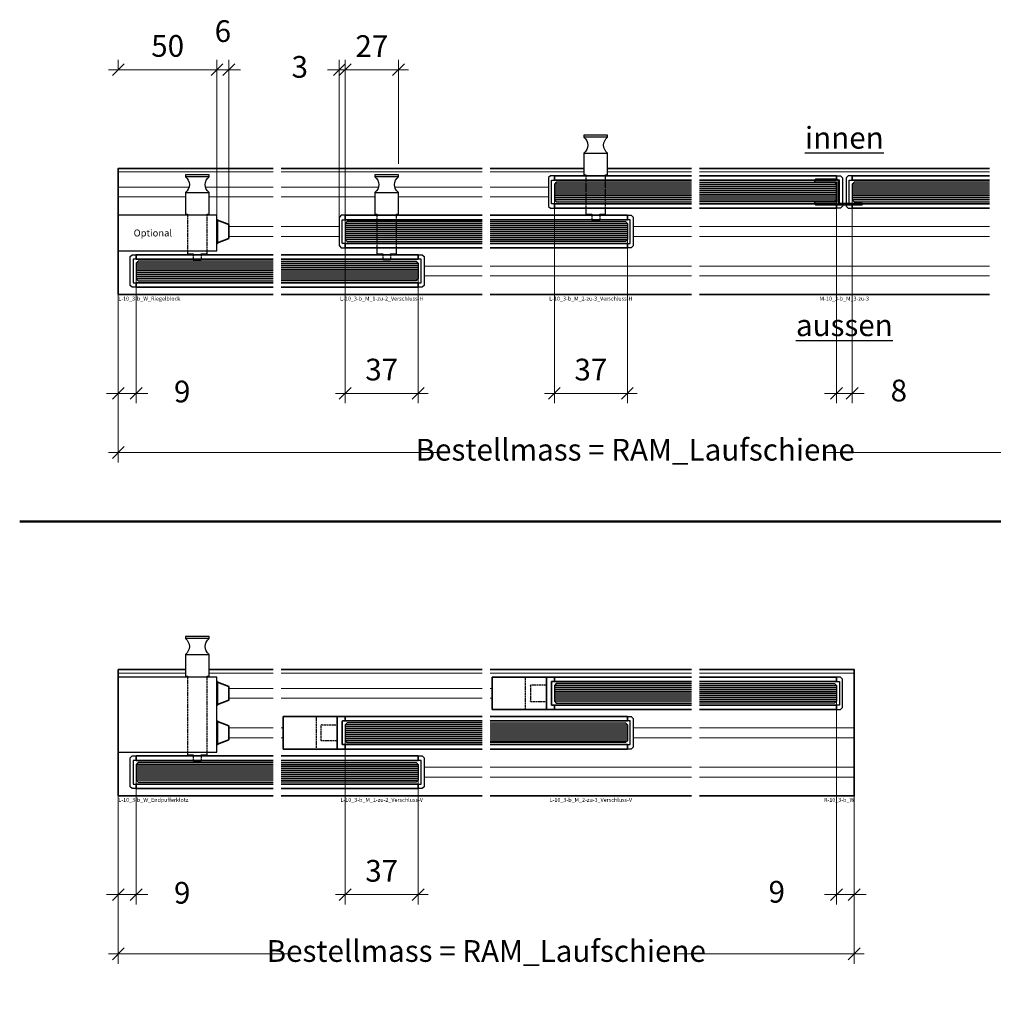
# Model space of a CAD drawing. Units: millimetres. Extents: x 0 to 12000, y 0 to 8000.
# Drawn here: x 1847 to 2340, y 1084 to 1583 of the extents above; entities that cross this region are included whole.
import ezdxf
from ezdxf.enums import TextEntityAlignment as Align

# ---------------------------------------------------------------- set-up
doc = ezdxf.new("R2010")
doc.units = ezdxf.units.MM
doc.linetypes.add('AM_DIN_F_W050', pattern=[6.25, 4.75, -1.5])
for name, color, linetype, lineweight in [('Aluminium-AM_0', 40, 'Continuous', 35), ('Aluminium-AM_3', 56, 'AM_DIN_F_W050', 25), ('Aluminium-AM_8', 8, 'Continuous', 18), ('AM_5', 9, 'Continuous', 20), ('AM_6', 10, 'Continuous', 25), ('AM_8', 251, 'Continuous', 18), ('Glas-AM_1', 94, 'Continuous', 50), ('Glas-AM_8', 251, 'Continuous', 18), ('Kunststoff-AM_0', 204, 'Continuous', 35), ('SchraubenundBeschläge-AM_0', 9, 'Continuous', 35), ('SchraubenundBeschläge-AM_1', 9, 'Continuous', 50), ('SchraubenundBeschläge-AM_3', 9, 'AM_DIN_F_W050', 25), ('SchraubenundBeschläge-AM_6', 9, 'Continuous', 25), ('Zeichnen-AM_1', 36, 'Continuous', 50), ('Zeichnen-AM_6', 10, 'Continuous', 25)]:
    doc.layers.add(name, color=color, linetype=linetype, lineweight=lineweight)
doc.styles.add('Arial', font='ARIALN.TTF')
doc.styles.add('ArialS', font='ARIALN.TTF')
doc.styles.get("Standard").update_dxf_attribs({"font": 'ARIALN.TTF'})
doc.dimstyles.new('AM_DIN$0', dxfattribs={"dimtxt": 3.5, "dimasz": 2.5, "dimexe": 1, "dimexo": 0, "dimgap": 1.5, "dimtad": 1, "dimdsep": 46, "dimtxsty": 'Standard', "dimblk": 'OBLIQUE', "dimcen": 0, "dimclrd": 256, "dimclre": 256, "dimclrt": 1, "dimazin": 2, "dimtp": 0.1, "dimtm": 0.1, "dimtfac": 0.71, "dimtmove": 2, "dimatfit": 3, "dimfxl": 1, "dimlwd": -1, "dimlwe": -1, "dimarcsym": 0})

# ---------------------------------------------------------------- blocks, each defined once
blk = doc.blocks.new('_Oblique')
at = {"color": 0, "linetype": 'ByBlock', "lineweight": -2}
blk.add_line((-0.5, -0.5), (0.5, 0.5), dxfattribs=at)
blk = doc.blocks.new('*D760')
at = {"layer": 'AM_5', "transparency": 16777216}
for p, q in [((2260.58, 1495.96), (2260.58, 1388.96)), ((2268.58, 1495.96), (2268.58, 1388.96)), ((2260.58, 1393.96), (2254.58, 1393.96)), ((2268.58, 1393.96), (2260.58, 1393.96)), ((2268.58, 1393.96), (2274.58, 1393.96))]:
    blk.add_line(p, q, dxfattribs=at)
at = {"layer": 'Defpoints', "color": 0, "transparency": 16777216}
for p in [(2260.58, 1495.96), (2268.58, 1495.96), (2260.58, 1393.96)]:
    blk.add_point(p, dxfattribs=at)
at = {"layer": 'AM_5', "transparency": 16777216, "xscale": 6, "yscale": 6, "zscale": 6}
blk.add_blockref('_Oblique', (2260.58, 1393.96), dxfattribs=at)
at = {"layer": 'AM_5', "transparency": 16777216, "xscale": 6, "yscale": 6, "zscale": 6, "rotation": 180}
blk.add_blockref('_Oblique', (2268.58, 1393.96), dxfattribs=at)
at = {"layer": 'AM_5', "color": 1, "transparency": 16777216, "insert": (2292.19, 1393.96), "char_height": 11, "attachment_point": 5}
blk.add_mtext('8', dxfattribs=at)
blk = doc.blocks.new('*D470')
at = {"layer": 'AM_5', "transparency": 16777216}
for p, q in [((1896.58, 1443.96), (1896.58, 1358.96)), ((2632.58, 1443.96), (2632.58, 1358.96)), ((1891.58, 1363.96), (2061.68, 1363.96)), ((2637.58, 1363.96), (2255.48, 1363.96))]:
    blk.add_line(p, q, dxfattribs=at)
at = {"layer": 'Defpoints', "color": 0, "transparency": 16777216}
for p in [(1896.58, 1443.96), (2632.58, 1443.96), (2632.58, 1363.96)]:
    blk.add_point(p, dxfattribs=at)
at = {"layer": 'AM_5', "transparency": 16777216, "xscale": 6, "yscale": 6, "zscale": 6, "rotation": 180}
blk.add_blockref('_Oblique', (1896.58, 1363.96), dxfattribs=at)
at = {"layer": 'AM_5', "transparency": 16777216, "xscale": 6, "yscale": 6, "zscale": 6}
blk.add_blockref('_Oblique', (2632.58, 1363.96), dxfattribs=at)
at = {"layer": 'AM_5', "color": 1, "transparency": 16777216, "insert": (2158.58, 1363.96), "char_height": 11, "attachment_point": 5, "style": 'ArialS'}
blk.add_mtext('Bestellmass = RAM_Laufschiene', dxfattribs=at)
blk = doc.blocks.new('*D471')
at = {"layer": 'AM_5', "transparency": 16777216}
for p, q in [((1905.58, 1452.96), (1905.58, 1388.96)), ((1896.58, 1443.96), (1896.58, 1388.96)), ((1896.58, 1393.96), (1890.58, 1393.96)), ((1896.58, 1393.96), (1905.58, 1393.96)), ((1905.58, 1393.96), (1911.58, 1393.96))]:
    blk.add_line(p, q, dxfattribs=at)
at = {"layer": 'Defpoints', "color": 0, "transparency": 16777216}
for p in [(1905.58, 1452.96), (1896.58, 1443.96), (1905.58, 1393.96)]:
    blk.add_point(p, dxfattribs=at)
at = {"layer": 'AM_5', "transparency": 16777216, "xscale": 6, "yscale": 6, "zscale": 6}
blk.add_blockref('_Oblique', (1896.58, 1393.96), dxfattribs=at)
at = {"layer": 'AM_5', "transparency": 16777216, "xscale": 6, "yscale": 6, "zscale": 6, "rotation": 180}
blk.add_blockref('_Oblique', (1905.58, 1393.96), dxfattribs=at)
at = {"layer": 'AM_5', "color": 1, "transparency": 16777216, "insert": (1928.95, 1393.46), "char_height": 11, "attachment_point": 5}
blk.add_mtext('9', dxfattribs=at)
blk = doc.blocks.new('*D472')
at = {"layer": 'AM_5', "transparency": 16777216}
for p, q in [((1896.58, 1189.96), (1896.58, 1104.96)), ((2269.58, 1189.96), (2269.58, 1104.96)), ((1891.58, 1109.96), (1986.18, 1109.96)), ((2274.58, 1109.96), (2179.98, 1109.96))]:
    blk.add_line(p, q, dxfattribs=at)
at = {"layer": 'Defpoints', "color": 0, "transparency": 16777216}
for p in [(1896.58, 1189.96), (2269.58, 1189.96), (2269.58, 1109.96)]:
    blk.add_point(p, dxfattribs=at)
at = {"layer": 'AM_5', "transparency": 16777216, "xscale": 6, "yscale": 6, "zscale": 6, "rotation": 180}
blk.add_blockref('_Oblique', (1896.58, 1109.96), dxfattribs=at)
at = {"layer": 'AM_5', "transparency": 16777216, "xscale": 6, "yscale": 6, "zscale": 6}
blk.add_blockref('_Oblique', (2269.58, 1109.96), dxfattribs=at)
at = {"layer": 'AM_5', "color": 1, "transparency": 16777216, "insert": (2083.08, 1109.96), "char_height": 11, "attachment_point": 5, "style": 'ArialS'}
blk.add_mtext('Bestellmass = RAM_Laufschiene', dxfattribs=at)
blk = doc.blocks.new('*D473')
at = {"layer": 'AM_5', "transparency": 16777216}
for p, q in [((2011.58, 1218.96), (2011.58, 1134.96)), ((2048.58, 1198.96), (2048.58, 1134.96)), ((2006.58, 1139.96), (2053.58, 1139.96))]:
    blk.add_line(p, q, dxfattribs=at)
at = {"layer": 'Defpoints', "color": 0, "transparency": 16777216}
for p in [(2011.58, 1218.96), (2048.58, 1198.96), (2048.58, 1139.96)]:
    blk.add_point(p, dxfattribs=at)
at = {"layer": 'AM_5', "transparency": 16777216, "xscale": 6, "yscale": 6, "zscale": 6, "rotation": 180}
blk.add_blockref('_Oblique', (2011.58, 1139.96), dxfattribs=at)
at = {"layer": 'AM_5', "transparency": 16777216, "xscale": 6, "yscale": 6, "zscale": 6}
blk.add_blockref('_Oblique', (2048.58, 1139.96), dxfattribs=at)
at = {"layer": 'AM_5', "color": 1, "transparency": 16777216, "insert": (2030.08, 1150.58), "char_height": 11, "attachment_point": 5}
blk.add_mtext('37', dxfattribs=at)
blk = doc.blocks.new('*D474')
at = {"layer": 'AM_5', "transparency": 16777216}
for p, q in [((1905.58, 1198.96), (1905.58, 1134.96)), ((1896.58, 1189.96), (1896.58, 1134.96)), ((1896.58, 1139.96), (1890.58, 1139.96)), ((1896.58, 1139.96), (1905.58, 1139.96)), ((1905.58, 1139.96), (1911.58, 1139.96))]:
    blk.add_line(p, q, dxfattribs=at)
at = {"layer": 'Defpoints', "color": 0, "transparency": 16777216}
for p in [(1905.58, 1198.96), (1896.58, 1189.96), (1905.58, 1139.96)]:
    blk.add_point(p, dxfattribs=at)
at = {"layer": 'AM_5', "transparency": 16777216, "xscale": 6, "yscale": 6, "zscale": 6}
blk.add_blockref('_Oblique', (1896.58, 1139.96), dxfattribs=at)
at = {"layer": 'AM_5', "transparency": 16777216, "xscale": 6, "yscale": 6, "zscale": 6, "rotation": 180}
blk.add_blockref('_Oblique', (1905.58, 1139.96), dxfattribs=at)
at = {"layer": 'AM_5', "color": 1, "transparency": 16777216, "insert": (1928.95, 1139.46), "char_height": 11, "attachment_point": 5}
blk.add_mtext('9', dxfattribs=at)
blk = doc.blocks.new('*D475')
at = {"layer": 'AM_5', "transparency": 16777216}
for p, q in [((2260.58, 1237.96), (2260.58, 1134.96)), ((2269.58, 1189.96), (2269.58, 1134.96)), ((2260.58, 1139.96), (2254.58, 1139.96)), ((2269.58, 1139.96), (2260.58, 1139.96)), ((2269.58, 1139.96), (2275.58, 1139.96))]:
    blk.add_line(p, q, dxfattribs=at)
at = {"layer": 'Defpoints', "color": 0, "transparency": 16777216}
for p in [(2260.58, 1237.96), (2269.58, 1189.96), (2260.58, 1139.96)]:
    blk.add_point(p, dxfattribs=at)
at = {"layer": 'AM_5', "transparency": 16777216, "xscale": 6, "yscale": 6, "zscale": 6}
blk.add_blockref('_Oblique', (2260.58, 1139.96), dxfattribs=at)
at = {"layer": 'AM_5', "transparency": 16777216, "xscale": 6, "yscale": 6, "zscale": 6, "rotation": 180}
blk.add_blockref('_Oblique', (2269.58, 1139.96), dxfattribs=at)
at = {"layer": 'AM_5', "color": 1, "transparency": 16777216, "insert": (2230.32, 1139.96), "char_height": 11, "attachment_point": 5}
blk.add_mtext('9', dxfattribs=at)
blk = doc.blocks.new('*D481')
at = {"layer": 'AM_5', "transparency": 16777216}
for p, q in [((2011.58, 1472.96), (2011.58, 1388.96)), ((2048.58, 1452.96), (2048.58, 1388.96)), ((2006.58, 1393.96), (2053.58, 1393.96))]:
    blk.add_line(p, q, dxfattribs=at)
at = {"layer": 'Defpoints', "color": 0, "transparency": 16777216}
for p in [(2011.58, 1472.96), (2048.58, 1452.96), (2048.58, 1393.96)]:
    blk.add_point(p, dxfattribs=at)
at = {"layer": 'AM_5', "transparency": 16777216, "xscale": 6, "yscale": 6, "zscale": 6, "rotation": 180}
blk.add_blockref('_Oblique', (2011.58, 1393.96), dxfattribs=at)
at = {"layer": 'AM_5', "transparency": 16777216, "xscale": 6, "yscale": 6, "zscale": 6}
blk.add_blockref('_Oblique', (2048.58, 1393.96), dxfattribs=at)
at = {"layer": 'AM_5', "color": 1, "transparency": 16777216, "insert": (2030.08, 1404.58), "char_height": 11, "attachment_point": 5}
blk.add_mtext('37', dxfattribs=at)
blk = doc.blocks.new('*D482')
at = {"layer": 'AM_5', "transparency": 16777216}
for p, q in [((2117.58, 1495.96), (2117.58, 1388.96)), ((2154.58, 1475.96), (2154.58, 1388.96)), ((2112.58, 1393.96), (2159.58, 1393.96))]:
    blk.add_line(p, q, dxfattribs=at)
at = {"layer": 'Defpoints', "color": 0, "transparency": 16777216}
for p in [(2117.58, 1495.96), (2154.58, 1475.96), (2154.58, 1393.96)]:
    blk.add_point(p, dxfattribs=at)
at = {"layer": 'AM_5', "transparency": 16777216, "xscale": 6, "yscale": 6, "zscale": 6, "rotation": 180}
blk.add_blockref('_Oblique', (2117.58, 1393.96), dxfattribs=at)
at = {"layer": 'AM_5', "transparency": 16777216, "xscale": 6, "yscale": 6, "zscale": 6}
blk.add_blockref('_Oblique', (2154.58, 1393.96), dxfattribs=at)
at = {"layer": 'AM_5', "color": 1, "transparency": 16777216, "insert": (2136.08, 1404.58), "char_height": 11, "attachment_point": 5}
blk.add_mtext('37', dxfattribs=at)
blk = doc.blocks.new('*D489')
at = {"layer": 'AM_5', "transparency": 16777216}
for p, q in [((2011.58, 1479.96), (2011.58, 1562.96)), ((2038.58, 1510.21), (2038.58, 1562.96)), ((2006.58, 1557.96), (2043.58, 1557.96))]:
    blk.add_line(p, q, dxfattribs=at)
at = {"layer": 'Defpoints', "color": 0, "transparency": 16777216}
for p in [(2038.58, 1557.96), (2038.58, 1510.21), (2011.58, 1479.96)]:
    blk.add_point(p, dxfattribs=at)
at = {"layer": 'AM_5', "transparency": 16777216, "xscale": 6, "yscale": 6, "zscale": 6, "rotation": 180}
blk.add_blockref('_Oblique', (2011.58, 1557.96), dxfattribs=at)
at = {"layer": 'AM_5', "transparency": 16777216, "xscale": 6, "yscale": 6, "zscale": 6}
blk.add_blockref('_Oblique', (2038.58, 1557.96), dxfattribs=at)
at = {"layer": 'AM_5', "color": 1, "transparency": 16777216, "insert": (2025.08, 1568.48), "char_height": 11, "attachment_point": 5}
blk.add_mtext('27', dxfattribs=at)
blk = doc.blocks.new('*D490')
at = {"layer": 'AM_5', "transparency": 16777216}
for p, q in [((1896.58, 1557.96), (1896.58, 1562.96)), ((1946.58, 1484.21), (1946.58, 1562.96)), ((1891.58, 1557.96), (1951.58, 1557.96))]:
    blk.add_line(p, q, dxfattribs=at)
at = {"layer": 'Defpoints', "color": 0, "transparency": 16777216}
for p in [(1896.58, 1557.96), (1946.58, 1557.96), (1946.58, 1484.21)]:
    blk.add_point(p, dxfattribs=at)
at = {"layer": 'AM_5', "transparency": 16777216, "xscale": 6, "yscale": 6, "zscale": 6, "rotation": 180}
blk.add_blockref('_Oblique', (1896.58, 1557.96), dxfattribs=at)
at = {"layer": 'AM_5', "transparency": 16777216, "xscale": 6, "yscale": 6, "zscale": 6}
blk.add_blockref('_Oblique', (1946.58, 1557.96), dxfattribs=at)
at = {"layer": 'AM_5', "color": 1, "transparency": 16777216, "insert": (1921.58, 1568.58), "char_height": 11, "attachment_point": 5}
blk.add_mtext('50', dxfattribs=at)
blk = doc.blocks.new('GGS8_SEITENDECKEL')
at = {"lineweight": -3}
blk.add_lwpolyline([(2, 8.25, 0.198912), (2, 8.25), (0.01, 8.25, 0.414214), (0, 8.24), (0, 6.1, 0.414214), (0.1, 6), (1.4, 6, -0.414214), (1.5, 5.9), (1.5, -5.9, -0.414214), (1.4, -6), (0.1, -6, 0.414214), (0, -6.1), (0, -8.24, 0.414214), (0.01, -8.25), (2, -8.25, 0.198912), (2, -8.25), (2.94, -7.31, 0.198912), (3, -7.17), (3, 7.17, 0.198912), (2.94, 7.31)], format="xyb", close=True, dxfattribs=at)
blk = doc.blocks.new('GGS8_SCHUTZPUFFER')
at = {"layer": 'Kunststoff-AM_0', "ltscale": 0.2}
blk.add_lwpolyline([(0.3, 6), (0.3, 5.7), (0.3, -5.7), (0.3, -6), (0, -6), (0, 6)], close=True, dxfattribs=at)
blk.add_lwpolyline([(0.3, 5.7), (6, 3.5), (6, -3.5), (0.3, -5.7)], dxfattribs=at)
blk = doc.blocks.new('KLOBEN 3-BAHNIG MIT HORIZONTALRIEGEL LINKS')
at = {"lineweight": -3}
blk.add_lwpolyline([(42, 48.25), (42, 48.75), (43, 48.75), (43, 59.75, -0.5), (43, 67.75), (43, 68.75), (31, 68.75), (31, 67.75, -0.5), (31, 59.75), (31, 48.75), (32, 48.75), (32, 48.25)], format="xyb", dxfattribs=at)
for points in [[(32, 48.25), (-3, 48.25), (-3, 10.25), (32, 10.25)], [(32, 10.25), (47, 10.25), (47, 48.25), (32, 48.25)], [(32, 10.25), (32, 8.75), (35, 8.75), (35, 8.25)], [(39, 8.25), (39, 8.75), (42, 8.75), (42, 10.25)], [(35, 6), (35, 5.75), (39, 5.75), (39, 6)]]:
    blk.add_lwpolyline(points, dxfattribs=at)
at = {"layer": 'SchraubenundBeschläge-AM_0', "lineweight": -3, "ltscale": 0.5}
for p, q in [((43, 67.75), (31, 67.75)), ((31, 59.75), (43, 59.75))]:
    blk.add_line(p, q, dxfattribs=at)
at = {"layer": 'SchraubenundBeschläge-AM_3', "ltscale": 0.2}
for p, q in [((32, 48.25), (32, 10.25)), ((42, 10.25), (42, 48.25)), ((35, 8.25), (35, 6)), ((39, 8.25), (39, 6))]:
    blk.add_line(p, q, dxfattribs=at)
for p in [(47, 40), (47, 20)]:
    blk.add_blockref('GGS8_SCHUTZPUFFER', p)
blk = doc.blocks.new('GGS10_Glas_10mm')
at = {"layer": 'AM_8'}
h = blk.add_hatch(color=134, dxfattribs=at)
h.dxf.hatch_style = 1
h.paths.add_polyline_path([(69.5, 5), (69.5, -5), (1, -5), (0, -4), (0, 4), (1, 5)])
at = {"lineweight": -3}
blk.add_lwpolyline([(69.5, 5), (1, 5), (0, 4), (0, -4), (1, -5), (69.5, -5)], dxfattribs=at)
at = {"layer": 'Glas-AM_8', "lineweight": -3, "ltscale": 0.5}
for p, q in [((69.5, 4), (0, 4)), ((69.5, 3), (0, 3)), ((69.5, 2), (0, 2)), ((69.5, 1), (0, 1)), ((69.5, 0), (0, 0)), ((69.5, -1), (0, -1)), ((69.5, -2), (0, -2)), ((69.5, -3), (0, -3)), ((69.5, -4), (0, -4))]:
    blk.add_line(p, q, dxfattribs=at)
blk = doc.blocks.new('L-10_3-b_W_Endpufferklotz')
blk.add_line((0, 64), (-32.5, 64))
blk.add_lwpolyline([(0, 0), (-78.5, 0), (-78.5, 64), (-44.5, 64)])
at = {"layer": 'Aluminium-AM_0'}
for points in [[(0, 18), (-69.5, 18), (-69.5, 20.25), (0, 20.25)], [(0, 3.75), (-69.5, 3.75), (-69.5, 6), (0, 6)]]:
    blk.add_lwpolyline(points, dxfattribs=at)
at = {"layer": 'Aluminium-AM_8'}
for p, q in [((-44.5, 62.2), (-78.5, 62.2)), ((0, 62.2), (-32.5, 62.2)), ((0, 54.5), (-22.5, 54.5)), ((0, 49.5), (-22.5, 49.5)), ((0, 34.5), (-22.5, 34.5)), ((0, 29.5), (-22.5, 29.5))]:
    blk.add_line(p, q, dxfattribs=at)
at = {"layer": 'Aluminium-AM_0', "xscale": -1}
blk.add_blockref('GGS8_SEITENDECKEL', (-69.5, 12), dxfattribs=at)
at = {"layer": 'Glas-AM_1'}
blk.add_blockref('GGS10_Glas_10mm', (-69.5, 12), dxfattribs=at)
at = {"layer": 'SchraubenundBeschläge-AM_1'}
blk.add_blockref('KLOBEN 3-BAHNIG MIT HORIZONTALRIEGEL LINKS', (-75.5, 12), dxfattribs=at)
at = {"layer": 'Zeichnen-AM_6', "style": 'ArialS'}
blk.add_text('L-10_3-b_W_Endpufferklotz', height=2, dxfattribs=at).set_placement((-78.5, -3))
blk = doc.blocks.new('GGS8_Endklotz_mit_Horizontalriegel')
at = {"lineweight": -3}
blk.add_lwpolyline([(42, 28.25), (42, 28.75), (43, 28.75), (43, 39.75, -0.5), (43, 47.75), (43, 48.75), (31, 48.75), (31, 47.75, -0.5), (31, 39.75), (31, 28.75), (32, 28.75), (32, 28.25)], format="xyb", dxfattribs=at)
for points in [[(32, 28.25), (-3, 28.25), (-3, 10.25), (32, 10.25)], [(32, 10.25), (47, 10.25), (47, 28.25), (32, 28.25)], [(32, 10.25), (32, 8.75), (35, 8.75), (35, 8.25)], [(39, 8.25), (39, 8.75), (42, 8.75), (42, 10.25)], [(35, 6), (35, 5.75), (39, 5.75), (39, 6)]]:
    blk.add_lwpolyline(points, dxfattribs=at)
at = {"layer": 'SchraubenundBeschläge-AM_0', "lineweight": -3, "ltscale": 0.5}
for p, q in [((43, 47.75), (31, 47.75)), ((31, 39.75), (43, 39.75))]:
    blk.add_line(p, q, dxfattribs=at)
at = {"layer": 'SchraubenundBeschläge-AM_3', "ltscale": 0.2}
for p, q in [((32, 28.25), (32, 10.25)), ((42, 10.25), (42, 28.25)), ((35, 8.25), (35, 6)), ((39, 8.25), (39, 6))]:
    blk.add_line(p, q, dxfattribs=at)
blk.add_blockref('GGS8_SCHUTZPUFFER', (47, 20))
blk = doc.blocks.new('L-10_3-b_W_Riegelblock')
blk.add_lwpolyline([(0, 0), (-78.5, 0), (-78.5, 64), (0, 64)])
at = {"layer": 'Aluminium-AM_0'}
for points in [[(0, 18), (-69.5, 18), (-69.5, 20.25), (0, 20.25)], [(0, 3.75), (-69.5, 3.75), (-69.5, 6), (0, 6)]]:
    blk.add_lwpolyline(points, dxfattribs=at)
at = {"layer": 'Aluminium-AM_8'}
for p, q in [((0, 62.2), (-78.5, 62.2)), ((-42.66, 54.5), (-78.5, 54.5)), ((0, 54.5), (-34.34, 54.5)), ((-44.5, 49.5), (-78.5, 49.5)), ((0, 49.5), (-32.5, 49.5)), ((0, 34.5), (-22.5, 34.5)), ((0, 29.5), (-22.5, 29.5))]:
    blk.add_line(p, q, dxfattribs=at)
at = {"layer": 'Aluminium-AM_0', "xscale": -1}
blk.add_blockref('GGS8_SEITENDECKEL', (-69.5, 12), dxfattribs=at)
at = {"layer": 'Glas-AM_1'}
blk.add_blockref('GGS10_Glas_10mm', (-69.5, 12), dxfattribs=at)
at = {"layer": 'SchraubenundBeschläge-AM_1'}
blk.add_blockref('GGS8_Endklotz_mit_Horizontalriegel', (-75.5, 12), dxfattribs=at)
at = {"layer": 'SchraubenundBeschläge-AM_6', "insert": (-61, 31.25), "char_height": 3.5, "attachment_point": 5, "style": 'ArialS'}
blk.add_mtext_dynamic_manual_height_columns('{\\fArial Narrow|b0|i1|c0|p34;Optional}', width=23.6083, gutter_width=10, heights=[0], dxfattribs=at)
at = {"layer": 'Zeichnen-AM_6', "style": 'ArialS'}
blk.add_text('L-10_3-b_W_Riegelblock', height=2, dxfattribs=at).set_placement((-78.5, -3))
blk = doc.blocks.new('GGS8_BOLZEN_HORIZONTALVERRIEGELUNG')
at = {"lineweight": -3}
for points in [[(16, 12.25), (16, 15.25), (19, 15.25), (19, 15.75)], [(19, 18), (19, 18.25), (23, 18.25), (23, 18)], [(23, 15.75), (23, 15.25), (26, 15.25), (26, 12.25)]]:
    blk.add_lwpolyline(points, dxfattribs=at)
blk.add_lwpolyline([(26, -4.25), (26, -4.75), (27, -4.75), (27, -15.75, 0.5), (27, -23.75), (27, -24.75), (15, -24.75), (15, -23.75, 0.5), (15, -15.75), (15, -4.75), (16, -4.75), (16, -4.25)], format="xyb", dxfattribs=at)
at = {"layer": 'SchraubenundBeschläge-AM_0', "lineweight": -3, "ltscale": 0.5}
for p, q in [((15, -15.75), (27, -15.75)), ((27, -23.75), (15, -23.75))]:
    blk.add_line(p, q, dxfattribs=at)
at = {"layer": 'SchraubenundBeschläge-AM_3', "ltscale": 0.2}
for p, q in [((19, 15.75), (19, 18)), ((23, 15.75), (23, 18)), ((16, -4.25), (16, 12.25)), ((26, 12.25), (26, -4.25))]:
    blk.add_line(p, q, dxfattribs=at)
blk = doc.blocks.new('L-10_3-b_M_1-zu-2_Verschluss-H')
for p, q in [((4, 64), (106, 64)), ((4, 0), (106, 0))]:
    blk.add_line(p, q)
at = {"layer": 'Aluminium-AM_0'}
for points in [[(106, 38), (36.5, 38), (36.5, 40.25), (106, 40.25)], [(106, 23.75), (36.5, 23.75), (36.5, 26), (106, 26)], [(4, 18), (73.5, 18), (73.5, 20.25), (4, 20.25)], [(4, 3.75), (73.5, 3.75), (73.5, 6), (4, 6)]]:
    blk.add_lwpolyline(points, dxfattribs=at)
at = {"layer": 'Aluminium-AM_8'}
for p, q in [((4, 62.2), (106, 62.2)), ((4, 54.5), (53.34, 54.5)), ((61.66, 54.5), (106, 54.5)), ((4, 49.5), (51.5, 49.5)), ((63.5, 49.5), (106, 49.5)), ((4, 34.5), (33.5, 34.5)), ((4, 29.5), (33.5, 29.5)), ((76.5, 14.5), (106, 14.5)), ((76.5, 9.5), (106, 9.5))]:
    blk.add_line(p, q, dxfattribs=at)
at = {"layer": 'Aluminium-AM_0', "lineweight": -3, "ltscale": 0.5, "rotation": 180}
blk.add_blockref('GGS8_SEITENDECKEL', (36.5, 32), dxfattribs=at)
at = {"layer": 'Aluminium-AM_0', "lineweight": -3, "ltscale": 0.5, "xscale": -1, "rotation": 180}
blk.add_blockref('GGS8_SEITENDECKEL', (73.5, 12), dxfattribs=at)
at = {"layer": 'Glas-AM_1'}
blk.add_blockref('GGS10_Glas_10mm', (36.5, 32), dxfattribs=at)
at = {"layer": 'Glas-AM_1', "xscale": -1}
blk.add_blockref('GGS10_Glas_10mm', (73.5, 12), dxfattribs=at)
at = {"layer": 'SchraubenundBeschläge-AM_1', "lineweight": -3, "ltscale": 0.5, "xscale": -1, "rotation": 180}
blk.add_blockref('GGS8_BOLZEN_HORIZONTALVERRIEGELUNG', (36.5, 36), dxfattribs=at)
at = {"layer": 'Zeichnen-AM_6', "style": 'ArialS'}
blk.add_text('L-10_3-b_M_1-zu-2_Verschluss-H', height=2, dxfattribs=at).set_placement((55, -3), align=Align.CENTER)
blk = doc.blocks.new('L-10_3-b_M_2-zu-3_Verschluss-H')
for p, q in [((4, 64), (51.5, 64)), ((63.5, 64), (106, 64)), ((4, 0), (106, 0))]:
    blk.add_line(p, q)
at = {"layer": 'Aluminium-AM_0'}
for points in [[(106, 58), (36.5, 58), (36.5, 60.25), (106, 60.25)], [(106, 43.75), (36.5, 43.75), (36.5, 46), (106, 46)], [(4, 38), (73.5, 38), (73.5, 40.25), (4, 40.25)], [(4, 23.75), (73.5, 23.75), (73.5, 26), (4, 26)]]:
    blk.add_lwpolyline(points, dxfattribs=at)
at = {"layer": 'Aluminium-AM_8'}
for p, q in [((4, 62.2), (51.5, 62.2)), ((63.5, 62.2), (106, 62.2)), ((4, 54.5), (33.5, 54.5)), ((4, 49.5), (33.5, 49.5)), ((76.5, 34.5), (106, 34.5)), ((76.5, 29.5), (106, 29.5)), ((4, 14.5), (106, 14.5)), ((4, 9.5), (106, 9.5))]:
    blk.add_line(p, q, dxfattribs=at)
at = {"layer": 'Aluminium-AM_0', "lineweight": -3, "ltscale": 0.5, "rotation": 180}
blk.add_blockref('GGS8_SEITENDECKEL', (36.5, 52), dxfattribs=at)
at = {"layer": 'Aluminium-AM_0', "lineweight": -3, "ltscale": 0.5, "xscale": -1, "rotation": 180}
blk.add_blockref('GGS8_SEITENDECKEL', (73.5, 32), dxfattribs=at)
at = {"layer": 'Glas-AM_1', "lineweight": -3, "ltscale": 0.5}
blk.add_blockref('GGS10_Glas_10mm', (36.5, 52), dxfattribs=at)
at = {"layer": 'Glas-AM_1', "lineweight": -3, "ltscale": 0.5, "xscale": -1}
blk.add_blockref('GGS10_Glas_10mm', (73.5, 32), dxfattribs=at)
at = {"layer": 'SchraubenundBeschläge-AM_1', "lineweight": -3, "ltscale": 0.5, "xscale": -1, "rotation": 180}
blk.add_blockref('GGS8_BOLZEN_HORIZONTALVERRIEGELUNG', (36.5, 56), dxfattribs=at)
at = {"layer": 'Zeichnen-AM_6', "style": 'ArialS'}
blk.add_text('L-10_3-b_M_2-zu-3_Verschluss-H', height=2, dxfattribs=at).set_placement((55, -3), align=Align.CENTER)
blk = doc.blocks.new('Stoos_Dichtung_10')
at = {"layer": 'AM_8'}
h = blk.add_hatch(color=253, dxfattribs=at)
h.dxf.hatch_style = 1
h.paths.add_polyline_path([(-0.1, 5, -0.414214), (0, 4.9), (0, -4.9, -0.414214), (-0.1, -5), (-10.5, -5, 0.414214), (-11, -5.5), (-11, -6, 0.414214), (-10.5, -6.5), (12.91, -6.5, 0.080607), (13, -6.48), (13, -5.79), (1, -5.79), (1, 5.5, 0.414214), (0, 6.5), (-10.5, 6.5, 0.414214), (-11, 6), (-11, 5.5, 0.414214), (-10.5, 5)])
blk.add_lwpolyline([(1, 5.5, 0.414214), (0, 6.5), (-10.5, 6.5, 0.414214), (-11, 6), (-11, 5.5, 0.414214), (-10.5, 5), (-0.1, 5, -0.414214), (0, 4.9), (0, -4.9, -0.414214), (-0.1, -5), (-10.5, -5, 0.414214), (-11, -5.5), (-11, -6, 0.414214), (-10.5, -6.5), (12.91, -6.5, 0.080607), (13, -6.48), (13, -5.79), (1, -5.79)], format="xyb", close=True)
blk = doc.blocks.new('M-10_3-b_M_3-zu-3')
for p, q in [((4, 64), (151, 64)), ((4, 0), (151, 0))]:
    blk.add_line(p, q)
at = {"layer": 'Aluminium-AM_0'}
for points in [[(4, 58), (73.5, 58), (73.5, 60.25), (4, 60.25)], [(151, 58), (81.5, 58), (81.5, 60.25), (151, 60.25)], [(4, 43.75), (73.5, 43.75), (73.5, 46), (4, 46)], [(151, 43.75), (81.5, 43.75), (81.5, 46), (151, 46)]]:
    blk.add_lwpolyline(points, dxfattribs=at)
at = {"layer": 'Aluminium-AM_8'}
for p, q in [((4, 62.2), (151, 62.2)), ((4, 34.5), (151, 34.5)), ((4, 29.5), (151, 29.5)), ((4, 14.5), (151, 14.5)), ((4, 9.5), (151, 9.5))]:
    blk.add_line(p, q, dxfattribs=at)
at = {"layer": 'Aluminium-AM_0', "lineweight": -3, "ltscale": 0.5, "xscale": -1, "rotation": 180}
blk.add_blockref('GGS8_SEITENDECKEL', (73.5, 52), dxfattribs=at)
at = {"layer": 'Aluminium-AM_0', "lineweight": -3, "ltscale": 0.5, "rotation": 180}
blk.add_blockref('GGS8_SEITENDECKEL', (81.5, 52), dxfattribs=at)
at = {"layer": 'Glas-AM_1', "xscale": -1}
blk.add_blockref('GGS10_Glas_10mm', (73.5, 52), dxfattribs=at)
at = {"layer": 'Glas-AM_1'}
blk.add_blockref('GGS10_Glas_10mm', (81.5, 52), dxfattribs=at)
at = {"layer": 'Kunststoff-AM_0'}
blk.add_blockref('Stoos_Dichtung_10', (73.5, 52), dxfattribs=at)
at = {"layer": 'Zeichnen-AM_6', "style": 'ArialS'}
blk.add_text('M-10_3-b_M_3-zu-3', height=2, dxfattribs=at).set_placement((77.5, -3), align=Align.CENTER)
blk = doc.blocks.new('*D605')
at = {"layer": 'AM_5', "transparency": 16777216}
for p, q in [((1946.58, 1484.21), (1946.58, 1562.96)), ((1952.58, 1479.46), (1952.58, 1562.96)), ((1946.58, 1557.96), (1940.58, 1557.96)), ((1952.58, 1557.96), (1946.58, 1557.96)), ((1952.58, 1557.96), (1958.58, 1557.96))]:
    blk.add_line(p, q, dxfattribs=at)
at = {"layer": 'Defpoints', "color": 0, "transparency": 16777216}
for p in [(1946.58, 1557.96), (1946.58, 1484.21), (1952.58, 1479.46)]:
    blk.add_point(p, dxfattribs=at)
at = {"layer": 'AM_5', "transparency": 16777216, "xscale": 6, "yscale": 6, "zscale": 6}
blk.add_blockref('_Oblique', (1946.58, 1557.96), dxfattribs=at)
at = {"layer": 'AM_5', "transparency": 16777216, "xscale": 6, "yscale": 6, "zscale": 6, "rotation": 180}
blk.add_blockref('_Oblique', (1952.58, 1557.96), dxfattribs=at)
at = {"layer": 'AM_5', "color": 1, "transparency": 16777216, "insert": (1949.58, 1576.08), "char_height": 11, "attachment_point": 5}
blk.add_mtext('6', dxfattribs=at)
blk = doc.blocks.new('*D606')
at = {"layer": 'AM_5', "transparency": 16777216}
for p, q in [((2008.58, 1483.13), (2008.58, 1562.96)), ((2011.58, 1479.96), (2011.58, 1562.96)), ((2008.58, 1557.96), (2002.58, 1557.96)), ((2011.58, 1557.96), (2008.58, 1557.96)), ((2011.58, 1557.96), (2017.58, 1557.96))]:
    blk.add_line(p, q, dxfattribs=at)
at = {"layer": 'Defpoints', "color": 0, "transparency": 16777216}
for p in [(2008.58, 1557.96), (2008.58, 1483.13), (2011.58, 1479.96)]:
    blk.add_point(p, dxfattribs=at)
at = {"layer": 'AM_5', "transparency": 16777216, "xscale": 6, "yscale": 6, "zscale": 6}
blk.add_blockref('_Oblique', (2008.58, 1557.96), dxfattribs=at)
at = {"layer": 'AM_5', "transparency": 16777216, "xscale": 6, "yscale": 6, "zscale": 6, "rotation": 180}
blk.add_blockref('_Oblique', (2011.58, 1557.96), dxfattribs=at)
at = {"layer": 'AM_5', "color": 1, "transparency": 16777216, "insert": (1988.55, 1557.96), "char_height": 11, "attachment_point": 5}
blk.add_mtext('3', dxfattribs=at)
blk = doc.blocks.new('Seitendeckel mit Verschlussriegel')
blk.add_lwpolyline([(1.3, -6), (0.2, -6, 0.4142136), (0, -6.2), (0, -8.05, 0.4142136), (0.2, -8.25), (31.3, -8.25, 0.4142136), (31.5, -8.05), (31.5, 8.05, 0.4142136), (31.3, 8.25), (0.2, 8.25, 0.4142136), (0, 8.05), (0, 6.2, 0.4142136), (0.2, 6), (1.3, 6, -0.4142136), (1.5, 5.8), (1.5, 4.2), (1.5, -4.2), (1.5, -5.8, -0.4142136)], format="xyb", close=True)
blk.add_lwpolyline([(4.2, -8.25, -0.4142136), (4, -8.05), (4, 8.05, -0.4142136), (4.2, 8.25)], format="xyb")
at = {"layer": 'Aluminium-AM_3', "ltscale": 0.2}
blk.add_line((14.65, -8.25), (14.65, 8.25), dxfattribs=at)
blk.add_lwpolyline([(4.2, -4.075, -0.4142136), (4, -3.875), (4, 3.875, -0.4142136), (4.2, 4.075), (11.95, 4.075, -0.4142136), (12.15, 3.875), (12.15, -3.875, -0.4142136), (11.95, -4.075)], format="xyb", close=True, dxfattribs=at)
blk = doc.blocks.new('L-10_3-b_M_1-zu-2_Verschluss-V')
for p, q in [((4, 64), (106, 64)), ((4, 0), (106, 0))]:
    blk.add_line(p, q)
at = {"layer": 'Aluminium-AM_0'}
for points in [[(106, 38), (36.5, 38), (36.5, 40.25), (106, 40.25)], [(106, 23.75), (36.5, 23.75), (36.5, 26), (106, 26)], [(4, 18), (73.5, 18), (73.5, 20.25), (4, 20.25)], [(4, 3.75), (73.5, 3.75), (73.5, 6), (4, 6)]]:
    blk.add_lwpolyline(points, dxfattribs=at)
at = {"layer": 'Aluminium-AM_8'}
for p, q in [((4, 62.2), (106, 62.2)), ((4, 54.5), (106, 54.5)), ((4, 49.5), (106, 49.5)), ((4, 34.5), (5, 34.5)), ((4, 29.5), (5, 29.5)), ((76.5, 14.5), (106, 14.5)), ((76.5, 9.5), (106, 9.5))]:
    blk.add_line(p, q, dxfattribs=at)
at = {"layer": 'Aluminium-AM_0', "lineweight": -3, "ltscale": 0.5, "rotation": 180}
blk.add_blockref('Seitendeckel mit Verschlussriegel', (36.5, 32), dxfattribs=at)
at = {"layer": 'Aluminium-AM_0', "lineweight": -3, "ltscale": 0.5, "xscale": -1, "rotation": 180}
blk.add_blockref('GGS8_SEITENDECKEL', (73.5, 12), dxfattribs=at)
at = {"layer": 'Glas-AM_1'}
blk.add_blockref('GGS10_Glas_10mm', (36.5, 32), dxfattribs=at)
at = {"layer": 'Glas-AM_1', "xscale": -1}
blk.add_blockref('GGS10_Glas_10mm', (73.5, 12), dxfattribs=at)
at = {"layer": 'Zeichnen-AM_6', "style": 'ArialS'}
blk.add_text('L-10_3-b_M_1-zu-2_Verschluss-V', height=2, dxfattribs=at).set_placement((55, -3), align=Align.CENTER)
blk = doc.blocks.new('L-10_3-b_M_2-zu-3_Verschluss-V')
for p, q in [((4, 64), (106, 64)), ((4, 0), (106, 0))]:
    blk.add_line(p, q)
at = {"layer": 'Aluminium-AM_0'}
for points in [[(106, 58), (36.5, 58), (36.5, 60.25), (106, 60.25)], [(106, 43.75), (36.5, 43.75), (36.5, 46), (106, 46)], [(4, 38), (73.5, 38), (73.5, 40.25), (4, 40.25)], [(4, 23.75), (73.5, 23.75), (73.5, 26), (4, 26)]]:
    blk.add_lwpolyline(points, dxfattribs=at)
at = {"layer": 'Aluminium-AM_8'}
for p, q in [((4, 62.2), (106, 62.2)), ((4, 54.5), (5, 54.5)), ((4, 49.5), (5, 49.5)), ((76.5, 34.5), (106, 34.5)), ((76.5, 29.5), (106, 29.5)), ((4, 14.5), (106, 14.5)), ((4, 9.5), (106, 9.5))]:
    blk.add_line(p, q, dxfattribs=at)
at = {"layer": 'Aluminium-AM_0', "lineweight": -3, "ltscale": 0.5, "xscale": -1}
blk.add_blockref('Seitendeckel mit Verschlussriegel', (36.5, 52), dxfattribs=at)
at = {"layer": 'Aluminium-AM_0', "lineweight": -3, "ltscale": 0.5, "xscale": -1, "rotation": 180}
blk.add_blockref('GGS8_SEITENDECKEL', (73.5, 32), dxfattribs=at)
at = {"layer": 'Glas-AM_1', "lineweight": -3, "ltscale": 0.5}
blk.add_blockref('GGS10_Glas_10mm', (36.5, 52), dxfattribs=at)
at = {"layer": 'Glas-AM_1', "lineweight": -3, "ltscale": 0.5, "xscale": -1}
blk.add_blockref('GGS10_Glas_10mm', (73.5, 32), dxfattribs=at)
at = {"layer": 'Zeichnen-AM_6', "style": 'ArialS'}
blk.add_text('L-10_3-b_M_2-zu-3_Verschluss-V', height=2, dxfattribs=at).set_placement((55, -3), align=Align.CENTER)
blk = doc.blocks.new('R-10_3-b_W')
blk.add_lwpolyline([(4, 0), (82.5, 0), (82.5, 64), (4, 64)])
at = {"layer": 'Aluminium-AM_0'}
for points in [[(4, 58), (73.5, 58), (73.5, 60.25), (4, 60.25)], [(4, 43.75), (73.5, 43.75), (73.5, 46), (4, 46)]]:
    blk.add_lwpolyline(points, dxfattribs=at)
at = {"layer": 'Aluminium-AM_8'}
for p, q in [((4, 62.2), (82.5, 62.2)), ((4, 34.5), (82.5, 34.5)), ((4, 29.5), (82.5, 29.5)), ((4, 14.5), (82.5, 14.5)), ((4, 9.5), (82.5, 9.5))]:
    blk.add_line(p, q, dxfattribs=at)
at = {"layer": 'Aluminium-AM_0'}
blk.add_blockref('GGS8_SEITENDECKEL', (73.5, 52), dxfattribs=at)
at = {"layer": 'Glas-AM_1', "xscale": -1}
blk.add_blockref('GGS10_Glas_10mm', (73.5, 52), dxfattribs=at)
at = {"layer": 'Zeichnen-AM_6', "style": 'ArialS'}
blk.add_text('R-10_3-b_W', height=2, dxfattribs=at).set_placement((82.5, -3), align=Align.RIGHT)

msp = doc.modelspace()

# ---------------------------------------------------------------- linework, layer by layer
at = {"layer": 'Zeichnen-AM_1'}
msp.add_line((1846.58206759, 1328.96156623), (2791.58206759, 1328.96156623), dxfattribs=at)

# ---------------------------------------------------------------- block references
at = {"layer": 'Aluminium-AM_0'}
for name, p in [('L-10_3-b_M_2-zu-3_Verschluss-H', (2081.08206759, 1443.96156623)), ('L-10_3-b_W_Riegelblock', (1975.08206759, 1443.96156623)), ('L-10_3-b_M_1-zu-2_Verschluss-H', (1975.08206759, 1443.96156623)), ('M-10_3-b_M_3-zu-3', (2187.08206759, 1443.96156623)), ('L-10_3-b_W_Endpufferklotz', (1975.08206759, 1189.96156623)), ('L-10_3-b_M_1-zu-2_Verschluss-V', (1975.08206759, 1189.96156623)), ('L-10_3-b_M_2-zu-3_Verschluss-V', (2081.08206759, 1189.96156623)), ('R-10_3-b_W', (2187.08206759, 1189.96156623))]:
    msp.add_blockref(name, p, dxfattribs=at)

# ---------------------------------------------------------------- texts
at = {"layer": 'AM_6', "char_height": 11, "style": 'Arial'}
for s, insert, attachment_point in [('{\\fArial Narrow|b1|i0|c0|p34;\\Linnen}', (2264.58206759, 1517.96156623), 8), ('{\\fArial Narrow|b1|i0|c0|p34;\\Laussen}', (2264.58206759, 1433.96156623), 2)]:
    msp.add_mtext_dynamic_manual_height_columns(s, width=21.4047075801, gutter_width=15, heights=[0], dxfattribs=dict(at, insert=insert, attachment_point=attachment_point))

# ---------------------------------------------------------------- dimensions: what is measured, and where the dimension line sits
at = {"layer": 'AM_5'}
for base, p1, p2, picture, middle in [((1946.58206759, 1557.96156623), (1952.58206759, 1479.46156623), (1946.58206759, 1484.21156623), '*D605', (1949.58206759, 1576.0778691)), ((1946.58206759, 1557.96156623), (1896.58206759, 1557.96156623), (1946.58206759, 1484.21156623), '*D490', (1921.58206759, 1568.5778691)), ((2038.58206759, 1557.96156623), (2011.58206759, 1479.96156623), (2038.58206759, 1510.21156623), '*D489', (2025.08206759, 1568.48407646)), ((2154.58206759, 1393.96156623), (2117.58206759, 1495.96156623), (2154.58206759, 1475.96156623), '*D482', (2136.08206759, 1404.5778691)), ((2048.58206759, 1393.96156623), (2011.58206759, 1472.96156623), (2048.58206759, 1452.96156623), '*D481', (2030.08206759, 1404.5778691)), ((2048.58206759, 1139.96156623), (2011.58206759, 1218.96156623), (2048.58206759, 1198.96156623), '*D473', (2030.08206759, 1150.5778691))]:
    dim = msp.add_linear_dim(base=base, p1=p1, p2=p2, dimstyle='AM_DIN$0', override={"dimscale": 5, "dimtxt": 2.2, "dimasz": 1.2, "dimexe": 1, "dimgap": 1, "dimdle": 1}, dxfattribs=at)
    dim.commit()
    dim.dimension.update_dxf_attribs({"geometry": picture, "text_midpoint": middle})
for base, p1, p2, picture, middle in [((2008.58206759, 1557.96156623), (2011.58206759, 1479.96156623), (2008.58206759, 1483.12872352), '*D606', (1988.55263395, 1557.96156623)), ((2260.58206759, 1393.96156623), (2268.58206759, 1495.96156623), (2260.58206759, 1495.96156623), '*D760', (2292.19279126, 1393.96156623)), ((1905.58206759, 1393.96156623), (1896.58206759, 1443.96156623), (1905.58206759, 1452.96156623), '*D471', (1928.95237572, 1393.45879798)), ((1905.58206759, 1139.96156623), (1896.58206759, 1189.96156623), (1905.58206759, 1198.96156623), '*D474', (1928.95237572, 1139.45879798))]:
    dim = msp.add_linear_dim(base=base, p1=p1, p2=p2, dimstyle='AM_DIN$0', override={"dimscale": 5, "dimtxt": 2.2, "dimasz": 1.2, "dimexe": 1, "dimgap": 1, "dimdle": 1}, dxfattribs=at)
    dim.commit()
    dim.dimension.update_dxf_attribs({"geometry": picture, "text_midpoint": middle, "dimtype": 160})
for base, p1, p2, picture, middle in [((2632.58206759, 1363.96156623), (1896.58206759, 1443.96156623), (2632.58206759, 1443.96156623), '*D470', (2158.58206759, 1363.96156623)), ((2269.58206759, 1109.96156623), (1896.58206759, 1189.96156623), (2269.58206759, 1189.96156623), '*D472', (2083.08206759, 1109.96156623))]:
    dim = msp.add_linear_dim(base=base, p1=p1, p2=p2, text='Bestellmass = RAM_Laufschiene', dimstyle='AM_DIN$0', override={"dimscale": 5, "dimtxt": 2.2, "dimasz": 1.2, "dimexe": 1, "dimgap": 1, "dimtxsty": 'ArialS', "dimblk1": 'Oblique', "dimblk2": 'Oblique', "dimsah": 1, "dimdle": 1}, dxfattribs=at)
    dim.commit()
    dim.dimension.update_dxf_attribs({"geometry": picture, "text_midpoint": middle, "dimtype": 160})
dim = msp.add_linear_dim(base=(2260.58206759, 1139.96156623), p1=(2269.58206759, 1189.96156623), p2=(2260.58206759, 1237.96156623), angle=180, dimstyle='AM_DIN$0', override={"dimscale": 5, "dimtxt": 2.2, "dimasz": 1.2, "dimexe": 1, "dimgap": 1, "dimdle": 1}, dxfattribs=at)
dim.commit()
dim.dimension.update_dxf_attribs({"geometry": '*D475', "text_midpoint": (2230.32212235, 1139.96156623), "dimtype": 160})

doc.saveas('drawing.dxf')
